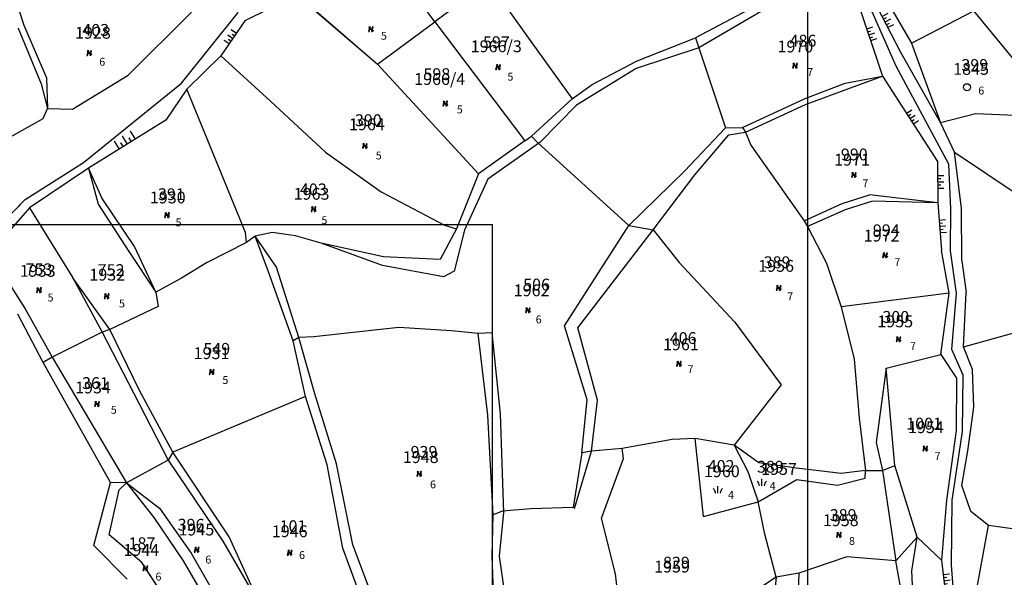
# Model space of a CAD drawing. Extents: x 616000 to 647500, y 622998 to 651250.
# Drawn here: x 626250 to 626562, y 635688 to 635865 of the extents above; entities that cross this region are included whole.
import ezdxf

# ---------------------------------------------------------------- set-up
doc = ezdxf.new("R2010")
doc.units = 0
doc.header["$MEASUREMENT"] = 0
doc.layers.get('0').update_dxf_attribs({"linetype": 'CONTINUOUS'})
for name, color, linetype in [('10', 7, 'CONTINUOUS'), ('11', 7, 'CONTINUOUS'), ('15', 7, 'CONTINUOUS'), ('16', 7, 'CONTINUOUS'), ('18', 7, 'CONTINUOUS'), ('19', 7, 'CONTINUOUS'), ('42', 7, 'CONTINUOUS'), ('43', 7, 'CONTINUOUS')]:
    doc.layers.add(name, color=color, linetype=linetype)
for name, color, linetype, lineweight in [('Level 11', 7, 'CONTINUOUS', 0), ('Level 15', 7, 'CONTINUOUS', 0), ('Level 16', 7, 'CONTINUOUS', 0), ('Level 18', 7, 'CONTINUOUS', 0), ('Level 19', 7, 'CONTINUOUS', 0), ('Level 42', 7, 'CONTINUOUS', 0), ('Level 43', 7, 'CONTINUOUS', 0)]:
    doc.layers.add(name, color=color, linetype=linetype, lineweight=lineweight)
doc.styles.add('ROMANS', font='ROMANS', dxfattribs={"height": 0.2})
doc.styles.add('Style-ENGINEERING', font='ENGINEERING.shx')
doc.styles.add('Style-STANDARD', font='STANDARD.shx')
doc.styles.add('txt', font='TXT', dxfattribs={"height": 0.2})

# ---------------------------------------------------------------- blocks, each defined once
blk = doc.blocks.new('*O11')
at = {"layer": '42', "color": 30, "linetype": 'Continuous'}
for p, q in [((-2, 1), (-2, -1)), ((0, 1), (0, -1)), ((0.999, 0), (1, -1)), ((2, 1), (2, -1)), ((-1, -0.001), (-1, -1))]:
    blk.add_line(p, q, dxfattribs=at)
blk = doc.blocks.new('RET009')
at = {"layer": '42', "color": 30, "linetype": 'Continuous'}
blk.add_blockref('*O11', (0, 1), dxfattribs=at)
blk = doc.blocks.new('KU0130')
at = {"layer": '16', "color": 3, "linetype": 'Continuous'}
blk.add_circle((0, 0), 0.75, dxfattribs=at)
blk = doc.blocks.new('KU0110')
at = {"layer": '16', "color": 3, "linetype": 'Continuous'}
blk.add_lwpolyline([(-0.322, 0.254), (-0.537, -0.512), (-0.368, -0.512), (-0.239, -0.042), (0.177, -0.042), (0.11, -0.28), (0.096, -0.351), (0.09, -0.401), (0.097, -0.451), (0.121, -0.485), (0.157, -0.506), (0.209, -0.512), (0.283, -0.496), (0.361, -0.447), (0.441, -0.365), (0.519, -0.261), (0.48, -0.235), (0.411, -0.331), (0.365, -0.387), (0.334, -0.41), (0.302, -0.419), (0.275, -0.406), (0.267, -0.37), (0.273, -0.336), (0.286, -0.276), (0.487, 0.457), (0.313, 0.457), (0.196, 0.016), (-0.218, 0.016), (-0.105, 0.405), (-0.095, 0.442), (-0.101, 0.452), (-0.118, 0.457), (-0.191, 0.44), (-0.264, 0.425), (-0.343, 0.413), (-0.437, 0.404), (-0.448, 0.366), (-0.379, 0.362), (-0.339, 0.352), (-0.316, 0.336), (-0.31, 0.31), (-0.312, 0.287)], close=True, dxfattribs=at)
blk = doc.blocks.new('KU0160')
at = {"layer": '16', "color": 3, "linetype": 'Continuous'}
blk.add_line((0, -0.75), (0, 0.75), dxfattribs=at)
for centre, start, end in [((-1.75, -0.75), 0, 53.1301), ((1.75, -0.75), 126.8699, 180)]:
    blk.add_arc(centre, 1.25, start, end, dxfattribs=at)
blk = doc.blocks.new('*U71')
at = {"layer": 'Level 42', "color": 30, "linetype": 'Continuous', "lineweight": 0}
for p, q in [((-2, 1), (-2, -1)), ((0, 1), (0, -1)), ((1, 0), (1, -1)), ((2, 1), (2, -1)), ((-1, 0), (-1, -1))]:
    blk.add_line(p, q, dxfattribs=at)
blk = doc.blocks.new('RET009_1')
at = {"layer": 'Level 42', "color": 30, "linetype": 'Continuous', "lineweight": 0}
blk.add_blockref('*U71', (0, 1), dxfattribs=at)
blk = doc.blocks.new('KU0110_1')
at = {"layer": 'Level 16', "linetype": 'Continuous', "lineweight": 0}
blk.add_hatch(color=3, dxfattribs=at).paths.add_polyline_path([(-0.54, -0.51), (-0.32, 0.25), (-0.31, 0.29), (-0.31, 0.31), (-0.32, 0.34), (-0.34, 0.35), (-0.38, 0.36), (-0.45, 0.37), (-0.44, 0.4), (-0.34, 0.41), (-0.26, 0.43), (-0.19, 0.44), (-0.12, 0.46), (-0.1, 0.45), (-0.09, 0.44), (-0.1, 0.41), (-0.22, 0.02), (0.2, 0.02), (0.31, 0.46), (0.49, 0.46), (0.29, -0.28), (0.27, -0.34), (0.27, -0.37), (0.28, -0.41), (0.3, -0.42), (0.33, -0.41), (0.36, -0.39), (0.41, -0.33), (0.48, -0.23), (0.52, -0.26), (0.44, -0.36), (0.36, -0.45), (0.28, -0.5), (0.21, -0.51), (0.16, -0.51), (0.12, -0.48), (0.1, -0.45), (0.09, -0.4), (0.1, -0.35), (0.11, -0.28), (0.18, -0.04), (-0.24, -0.04), (-0.37, -0.51)])

msp = doc.modelspace()

# ---------------------------------------------------------------- linework, layer by layer
at = {"color": 5, "linetype": 'Continuous'}
msp.add_line((626500, 623250), (626500, 637250), dxfattribs=at)
at = {"layer": '10', "color": 1, "linetype": 'Continuous'}
for p in [(625500, 635800), (626400, 635200)]:
    msp.add_line(p, (626400, 635800), dxfattribs=at)
at = {"layer": '11', "color": 3, "linetype": 'Continuous'}
for p, q in [((626381.67, 635864.27), (626365, 635887.26)), ((626518.87, 635881.78), (626532.9, 635857.58)), ((626399.71, 635877.71), (626381.67, 635864.27)), ((626338.06, 635872.93), (626321.45, 635864.63)), ((626338.06, 635872.93), (626363.48, 635850.87)), ((626514.94, 635873.25), (626523.68, 635847.02)), ((626403.97, 635869.48), (626412.51, 635857.66)), ((626488.64, 635872.11), (626464.36, 635859.19)), ((626284.42, 635847.37), (626304.54, 635867.43)), ((626532.9, 635857.58), (626552.65, 635867.81)), ((626577.57, 635837.55), (626552.65, 635867.81)), ((626321.45, 635864.63), (626313.81, 635853.47)), ((626363.48, 635850.87), (626381.67, 635864.27)), ((626381.67, 635864.27), (626410.19, 635826.49)), ((626249.53, 635862.28), (626256.77, 635844.66)), ((626412.51, 635857.66), (626425.29, 635839.83)), ((626464.36, 635859.19), (626465.44, 635856.08)), ((626532.9, 635857.58), (626542.06, 635832.29)), ((626465.44, 635856.08), (626473.94, 635830.65)), ((626313.81, 635853.47), (626302.99, 635842.93)), ((626313.81, 635853.47), (626329.6, 635839.13)), ((626395.53, 635816.09), (626363.48, 635850.87)), ((626266.72, 635836.62), (626284.42, 635847.37)), ((626256.77, 635844.66), (626258.79, 635836.77)), ((626499.22, 635839.97), (626511.87, 635844.83)), ((626511.87, 635844.83), (626523.68, 635847.02)), ((626523.68, 635847.02), (626541.12, 635819.98)), ((626302.99, 635842.93), (626296.37, 635833.06)), ((626321.61, 635797.45), (626302.99, 635842.93)), ((626329.6, 635839.13), (626347.06, 635822.96)), ((626425.29, 635839.83), (626412.38, 635828.04)), ((626479.24, 635830.72), (626499.22, 635839.97)), ((626257.45, 635833.66), (626258.79, 635836.77)), ((626258.79, 635836.77), (626266.72, 635836.62)), ((626553.22, 635835.1), (626542.06, 635832.29)), ((626568.43, 635834.45), (626553.22, 635835.1)), ((626237.31, 635822.35), (626257.45, 635833.66)), ((626296.37, 635833.06), (626271.82, 635817.84)), ((626542.06, 635832.29), (626546.52, 635822.84)), ((626460.9, 635816.92), (626473.94, 635830.65)), ((626473.94, 635830.65), (626479.24, 635830.72)), ((626479.24, 635830.72), (626480.26, 635829.3)), ((626480.26, 635829.3), (626481.92, 635825.19)), ((626410.19, 635826.49), (626395.53, 635816.09)), ((626410.19, 635826.49), (626412.38, 635828.04)), ((626412.38, 635828.04), (626414.4, 635825.93)), ((626414.4, 635825.93), (626443.24, 635799.69)), ((626347.06, 635822.96), (626364.68, 635810.39)), ((626481.92, 635825.19), (626498.87, 635801.13)), ((626548.77, 635805.18), (626546.52, 635822.84)), ((626566.76, 635809.25), (626546.52, 635822.84)), ((626541.12, 635819.98), (626541.25, 635806.85)), ((626271.82, 635817.84), (626253.09, 635805.29)), ((626271.82, 635817.84), (626274.92, 635806.41)), ((626395.53, 635816.09), (626388.54, 635798.58)), ((626443.24, 635799.69), (626460.9, 635816.92)), ((626364.68, 635810.39), (626384.79, 635799.76)), ((626510.95, 635806.62), (626519.61, 635809.4)), ((626541.25, 635806.85), (626519.61, 635809.4)), ((626541.25, 635806.85), (626542.41, 635791.72)), ((626253.09, 635805.29), (626239.22, 635789.41)), ((626253.09, 635805.29), (626266.83, 635783)), ((626274.92, 635806.41), (626284.58, 635791.37)), ((626498.87, 635801.13), (626510.95, 635806.62)), ((626548.91, 635788.44), (626548.77, 635805.18)), ((626498.87, 635801.13), (626499.95, 635799.36)), ((626321.91, 635794.24), (626321.61, 635797.45)), ((626330.09, 635797.48), (626324.75, 635796.22)), ((626337.46, 635796.35), (626330.09, 635797.48)), ((626388.54, 635798.58), (626383.39, 635788.9)), ((626384.79, 635799.76), (626388.54, 635798.58)), ((626422.81, 635767.79), (626443.24, 635799.69)), ((626443.24, 635799.69), (626450.99, 635798.33)), ((626450.99, 635798.33), (626459.25, 635787.89)), ((626499.95, 635799.36), (626505.9, 635787.73)), ((626321.91, 635794.24), (626309.26, 635787.76)), ((626324.75, 635796.22), (626321.91, 635794.24)), ((626328.96, 635784.92), (626324.75, 635796.22)), ((626345.68, 635794.04), (626337.46, 635796.35)), ((626284.58, 635791.37), (626293.14, 635778.52)), ((626365.39, 635789.66), (626345.68, 635794.04)), ((626544.8, 635778.17), (626542.41, 635791.72)), ((626383.39, 635788.9), (626365.39, 635789.66)), ((626548.91, 635788.44), (626550.27, 635778.34)), ((626309.26, 635787.76), (626301.32, 635782.96)), ((626336.8, 635763.09), (626328.96, 635784.92)), ((626459.25, 635787.89), (626476.85, 635768.92)), ((626505.9, 635787.73), (626510.55, 635773.79)), ((626266.83, 635783), (626276.17, 635765.84)), ((626301.32, 635782.96), (626293.14, 635778.52)), ((626293.14, 635778.52), (626293.9, 635773.98)), ((626544.8, 635778.17), (626510.55, 635773.79)), ((626542.22, 635758.68), (626544.8, 635778.17)), ((626549.44, 635761.12), (626550.27, 635778.34)), ((626293.9, 635773.98), (626278.6, 635766.68)), ((626510.55, 635773.79), (626514.72, 635757.27)), ((626257.41, 635756.2), (626249.42, 635771.48)), ((626278.6, 635766.68), (626276.17, 635765.84)), ((626370.3, 635767.26), (626343.36, 635764.29)), ((626386.95, 635766.2), (626370.3, 635767.26)), ((626395.44, 635765.37), (626386.95, 635766.2)), ((626430.06, 635744.36), (626422.81, 635767.79)), ((626476.85, 635768.92), (626491.54, 635749.08)), ((626549.44, 635761.12), (626568.42, 635766.38)), ((626276.17, 635765.84), (626260.35, 635757.89)), ((626276.17, 635765.84), (626286.09, 635746.54)), ((626338.51, 635764.14), (626336.8, 635763.09)), ((626340.66, 635745.34), (626336.8, 635763.09)), ((626343.36, 635764.29), (626338.51, 635764.14)), ((626398.46, 635739.47), (626395.44, 635765.37)), ((626552.25, 635753.94), (626549.44, 635761.12)), ((626260.35, 635757.89), (626257.41, 635756.2)), ((626514.72, 635757.27), (626516.34, 635738.46)), ((626524.87, 635754.37), (626542.22, 635758.68)), ((626542.22, 635758.68), (626547.18, 635751.24)), ((626278.85, 635718.04), (626257.41, 635756.2)), ((626527.61, 635723.46), (626524.87, 635754.37)), ((626552.69, 635741.96), (626552.25, 635753.94)), ((626547.18, 635751.24), (626547.07, 635734.54)), ((626491.54, 635749.08), (626476.63, 635729.93)), ((626286.09, 635746.54), (626297.15, 635725.18)), ((626340.66, 635745.34), (626298.55, 635727.73)), ((626347.58, 635723.69), (626340.66, 635745.34)), ((626428.35, 635727.52), (626430.06, 635744.36)), ((626550.72, 635728.16), (626552.69, 635741.96)), ((626400.2, 635707.85), (626398.46, 635739.47)), ((626516.34, 635738.46), (626518.31, 635721.84)), ((626464.28, 635732.08), (626456.93, 635731.7)), ((626466.93, 635707.28), (626464.28, 635732.08)), ((626476.63, 635729.93), (626464.28, 635732.08)), ((626547.07, 635734.54), (626543.98, 635712.46)), ((626441.09, 635728.89), (626431.39, 635727.98)), ((626456.93, 635731.7), (626441.09, 635728.89)), ((626441.52, 635725.72), (626441.09, 635728.89)), ((626484.46, 635724.3), (626476.63, 635729.93)), ((626476.63, 635729.93), (626480.93, 635721.51)), ((626298.55, 635727.73), (626297.15, 635725.18)), ((626428.35, 635727.52), (626425.55, 635710.13)), ((626431.39, 635727.98), (626428.35, 635727.52)), ((626434.6, 635706.7), (626441.52, 635725.72)), ((626548.84, 635717.08), (626550.72, 635728.16)), ((626297.15, 635725.18), (626283.92, 635717.91)), ((626297.15, 635725.18), (626314.44, 635699.43)), ((626352.51, 635697.27), (626347.58, 635723.69)), ((626496.42, 635722.64), (626484.46, 635724.3)), ((626510.54, 635720.9), (626496.42, 635722.64)), ((626523.65, 635721.92), (626527.61, 635723.46)), ((626534.65, 635700.67), (626527.61, 635723.46)), ((626480.93, 635721.51), (626484.21, 635711.96)), ((626509.45, 635717.19), (626518.19, 635719.39)), ((626518.31, 635721.84), (626510.54, 635720.9)), ((626518.19, 635719.39), (626518.31, 635721.84)), ((626518.31, 635721.84), (626523.65, 635721.92)), ((626273.5, 635698.03), (626278.85, 635718.04)), ((626283.92, 635717.91), (626278.85, 635718.04)), ((626283.92, 635717.91), (626292.55, 635706.97)), ((626484.21, 635711.96), (626496.54, 635719.03)), ((626496.54, 635719.03), (626509.45, 635717.19)), ((626551.72, 635708.85), (626548.84, 635717.08)), ((626425.55, 635710.13), (626412.1, 635709.66)), ((626466.93, 635707.28), (626484.21, 635711.96)), ((626486.37, 635701.67), (626484.21, 635711.96)), ((626543.98, 635712.46), (626542.4, 635693.46)), ((626292.55, 635706.97), (626301.89, 635693.24)), ((626399.9, 635694.65), (626400.2, 635707.85)), ((626403.14, 635709.01), (626400.2, 635707.85)), ((626412.1, 635709.66), (626403.14, 635709.01)), ((626557.29, 635704.45), (626551.72, 635708.85)), ((626438.97, 635689.07), (626434.6, 635706.7)), ((626548.6, 635656.66), (626557.29, 635704.45)), ((626565.67, 635703.21), (626557.29, 635704.45)), ((626489.97, 635688.04), (626486.37, 635701.67)), ((626534.65, 635700.67), (626527.89, 635693.16)), ((626542.4, 635693.46), (626534.65, 635700.67)), ((626284.14, 635687.42), (626273.5, 635698.03)), ((626314.44, 635699.43), (626326.56, 635678.62)), ((626360.72, 635675.01), (626352.51, 635697.27)), ((626400.27, 635683.46), (626399.9, 635694.65)), ((626512.39, 635694.5), (626497.16, 635689.23)), ((626527.89, 635693.16), (626512.39, 635694.5)), ((626301.89, 635693.24), (626314.81, 635670.98)), ((626530.6, 635678.13), (626527.89, 635693.16)), ((626542.4, 635693.46), (626544, 635680.08)), ((626440.45, 635676.26), (626438.97, 635689.07)), ((626489.97, 635688.04), (626479.39, 635681.02)), ((626489.97, 635688.04), (626488.2, 635671.96)), ((626497.16, 635689.23), (626489.97, 635688.04)), ((626497.16, 635689.23), (626496.47, 635671.01))]:
    msp.add_line(p, q, dxfattribs=at)
at = {"layer": '43', "color": 30, "linetype": 'Continuous'}
for p, q in [((626247.05, 635876.34), (626251.35, 635863.26)), ((626528.08, 635850.27), (626517.69, 635873.62)), ((626519.58, 635873.81), (626529.38, 635854.69)), ((626488.76, 635869.74), (626465.44, 635856.08)), ((626301.38, 635844.86), (626319.32, 635867.31)), ((626251.35, 635863.26), (626258.5, 635846.53)), ((626445.83, 635851.97), (626464.36, 635859.19)), ((626465.44, 635856.08), (626445.6, 635849.46)), ((626529.38, 635854.69), (626542.06, 635832.29)), ((626431.56, 635844.43), (626445.83, 635851.97)), ((626445.6, 635849.46), (626426.58, 635837.86)), ((626544.71, 635819.17), (626528.08, 635850.27)), ((626258.5, 635846.53), (626258.79, 635836.77)), ((626270.26, 635819.67), (626301.38, 635844.86)), ((626425.29, 635839.83), (626431.56, 635844.43)), ((626513.52, 635843.32), (626523.68, 635847.02)), ((626499.27, 635838.08), (626513.52, 635843.32)), ((626480.26, 635829.3), (626499.27, 635838.08)), ((626426.58, 635837.86), (626414.99, 635826.02)), ((626474.93, 635828.49), (626480.26, 635829.3)), ((626414.99, 635826.02), (626398.48, 635814.4)), ((626464.12, 635815.69), (626474.93, 635828.49)), ((626251.78, 635807.89), (626270.26, 635819.67)), ((626276.19, 635808.18), (626271.82, 635817.84)), ((626545.4, 635804.94), (626544.71, 635819.17)), ((626398.48, 635814.4), (626391.05, 635798.17)), ((626450.99, 635798.33), (626464.12, 635815.69)), ((626235.47, 635791.29), (626251.78, 635807.89)), ((626286.44, 635792.99), (626276.19, 635808.18)), ((626520.55, 635807.38), (626511.83, 635804.6)), ((626541.25, 635806.85), (626520.55, 635807.38)), ((626511.83, 635804.6), (626499.95, 635799.36)), ((626545.3, 635791.65), (626545.4, 635804.94)), ((626391.05, 635798.17), (626387.79, 635785.2)), ((626427.1, 635767.19), (626450.99, 635798.33)), ((626331.5, 635786.39), (626324.75, 635796.22)), ((626293.14, 635778.52), (626286.44, 635792.99)), ((626365.12, 635786.98), (626345.68, 635794.04)), ((626547.21, 635778.22), (626545.3, 635791.65)), ((626243.76, 635785.64), (626251.74, 635773.2)), ((626338.51, 635764.14), (626331.5, 635786.39)), ((626384.42, 635783.32), (626365.12, 635786.98)), ((626387.79, 635785.2), (626384.42, 635783.32)), ((626278.6, 635766.68), (626266.83, 635783)), ((626545.72, 635760.27), (626547.21, 635778.22)), ((626251.74, 635773.2), (626260.35, 635757.89)), ((626287.97, 635747.27), (626278.6, 635766.68)), ((626433.34, 635744.23), (626427.1, 635767.19)), ((626343.59, 635746.18), (626338.51, 635764.14)), ((626399.9, 635765.55), (626395.44, 635765.37)), ((626402.53, 635739.9), (626399.9, 635765.55)), ((626549.29, 635752.14), (626545.72, 635760.27)), ((626260.35, 635757.89), (626283.92, 635717.91)), ((626524.87, 635754.37), (626521.74, 635730.76)), ((626549.09, 635734.23), (626549.29, 635752.14)), ((626298.55, 635727.73), (626287.97, 635747.27)), ((626350.53, 635724.03), (626343.59, 635746.18)), ((626431.39, 635727.98), (626433.34, 635744.23)), ((626403.62, 635708.5), (626402.53, 635739.9)), ((626545.82, 635712.51), (626549.09, 635734.23)), ((626521.74, 635730.76), (626523.65, 635721.92)), ((626316.46, 635700.84), (626298.55, 635727.73)), ((626426.04, 635709.8), (626431.39, 635727.98)), ((626355.68, 635698.28), (626350.53, 635724.03)), ((626523.65, 635721.92), (626527.89, 635693.16)), ((626281.53, 635715.69), (626283.92, 635717.91)), ((626283.92, 635717.91), (626294.36, 635709.87)), ((626278.43, 635701.42), (626281.53, 635715.69)), ((626294.36, 635709.87), (626304.37, 635695.62)), ((626545.62, 635691.84), (626545.82, 635712.51)), ((626402.19, 635694.67), (626403.62, 635708.5)), ((626288.74, 635692.67), (626278.43, 635701.42)), ((626326.56, 635678.62), (626316.46, 635700.84)), ((626533.04, 635690.07), (626534.65, 635700.67)), ((626364.03, 635676.24), (626355.68, 635698.28)), ((626304.37, 635695.62), (626317.77, 635672.18)), ((626403.64, 635684.26), (626402.19, 635694.67)), ((626297.44, 635679.43), (626288.74, 635692.67)), ((626546.61, 635678.9), (626545.62, 635691.84)), ((626533.53, 635678.2), (626533.04, 635690.07))]:
    msp.add_line(p, q, dxfattribs=at)
at = {"layer": 'Level 11', "color": 3, "linetype": 'Continuous', "lineweight": 0}
for p, q in [((626338.06, 635872.93), (626321.45, 635864.63)), ((626338.06, 635872.93), (626363.48, 635850.87)), ((626284.42, 635847.37), (626304.54, 635867.43)), ((626321.45, 635864.63), (626313.81, 635853.47)), ((626249.53, 635862.28), (626256.77, 635844.66)), ((626313.81, 635853.47), (626302.99, 635842.93)), ((626313.81, 635853.47), (626329.6, 635839.13)), ((626266.72, 635836.62), (626284.42, 635847.37)), ((626256.77, 635844.66), (626258.79, 635836.77)), ((626302.99, 635842.93), (626296.37, 635833.06)), ((626321.61, 635797.45), (626302.99, 635842.93)), ((626329.6, 635839.13), (626347.06, 635822.96)), ((626257.45, 635833.66), (626258.79, 635836.77)), ((626258.79, 635836.77), (626266.72, 635836.62)), ((626237.31, 635822.35), (626257.45, 635833.66)), ((626296.37, 635833.06), (626271.82, 635817.84)), ((626347.06, 635822.96), (626364.68, 635810.39)), ((626271.82, 635817.84), (626253.09, 635805.29)), ((626271.82, 635817.84), (626274.92, 635806.41)), ((626253.09, 635805.29), (626239.22, 635789.41)), ((626253.09, 635805.29), (626266.83, 635783)), ((626274.92, 635806.41), (626284.58, 635791.37)), ((626321.91, 635794.24), (626321.61, 635797.45)), ((626330.09, 635797.48), (626324.75, 635796.22)), ((626337.46, 635796.35), (626330.09, 635797.48)), ((626321.91, 635794.24), (626309.26, 635787.76)), ((626324.75, 635796.22), (626321.91, 635794.24)), ((626328.96, 635784.92), (626324.75, 635796.22)), ((626345.68, 635794.04), (626337.46, 635796.35)), ((626284.58, 635791.37), (626293.14, 635778.52)), ((626365.39, 635789.66), (626345.68, 635794.04)), ((626309.26, 635787.76), (626301.32, 635782.96)), ((626336.8, 635763.09), (626328.96, 635784.92)), ((626266.83, 635783), (626276.17, 635765.84)), ((626301.32, 635782.96), (626293.14, 635778.52)), ((626293.14, 635778.52), (626293.9, 635773.98)), ((626293.9, 635773.98), (626278.6, 635766.68)), ((626257.41, 635756.2), (626249.42, 635771.48)), ((626278.6, 635766.68), (626276.17, 635765.84)), ((626276.17, 635765.84), (626260.35, 635757.89)), ((626276.17, 635765.84), (626286.09, 635746.54)), ((626338.51, 635764.14), (626336.8, 635763.09)), ((626340.66, 635745.34), (626336.8, 635763.09)), ((626343.36, 635764.29), (626338.51, 635764.14)), ((626260.35, 635757.89), (626257.41, 635756.2)), ((626278.85, 635718.04), (626257.41, 635756.2)), ((626286.09, 635746.54), (626297.15, 635725.18)), ((626340.66, 635745.34), (626298.55, 635727.73)), ((626347.58, 635723.69), (626340.66, 635745.34)), ((626298.55, 635727.73), (626297.15, 635725.18)), ((626297.15, 635725.18), (626283.92, 635717.91)), ((626297.15, 635725.18), (626314.44, 635699.43)), ((626352.51, 635697.27), (626347.58, 635723.69)), ((626273.5, 635698.03), (626278.85, 635718.04)), ((626283.92, 635717.91), (626278.85, 635718.04)), ((626283.92, 635717.91), (626292.55, 635706.97)), ((626292.55, 635706.97), (626301.89, 635693.24)), ((626284.14, 635687.42), (626273.5, 635698.03)), ((626314.44, 635699.43), (626326.56, 635678.62)), ((626360.72, 635675.01), (626352.51, 635697.27)), ((626301.89, 635693.24), (626314.81, 635670.98))]:
    msp.add_line(p, q, dxfattribs=at)
at = {"layer": 'Level 43', "color": 30, "linetype": 'Continuous', "lineweight": 0}
for p, q in [((626247.05, 635876.34), (626251.35, 635863.26)), ((626301.38, 635844.86), (626319.32, 635867.31)), ((626251.35, 635863.26), (626258.5, 635846.53)), ((626258.5, 635846.53), (626258.79, 635836.77)), ((626270.26, 635819.67), (626301.38, 635844.86)), ((626251.78, 635807.89), (626270.26, 635819.67)), ((626276.19, 635808.18), (626271.82, 635817.84)), ((626235.47, 635791.29), (626251.78, 635807.89)), ((626286.44, 635792.99), (626276.19, 635808.18)), ((626331.5, 635786.39), (626324.75, 635796.22)), ((626293.14, 635778.52), (626286.44, 635792.99)), ((626365.12, 635786.98), (626345.68, 635794.04)), ((626243.76, 635785.64), (626251.74, 635773.2)), ((626338.51, 635764.14), (626331.5, 635786.39)), ((626278.6, 635766.68), (626266.83, 635783)), ((626251.74, 635773.2), (626260.35, 635757.89)), ((626287.97, 635747.27), (626278.6, 635766.68)), ((626343.59, 635746.18), (626338.51, 635764.14)), ((626260.35, 635757.89), (626283.92, 635717.91)), ((626298.55, 635727.73), (626287.97, 635747.27)), ((626350.53, 635724.03), (626343.59, 635746.18)), ((626316.46, 635700.84), (626298.55, 635727.73)), ((626355.68, 635698.28), (626350.53, 635724.03)), ((626281.53, 635715.69), (626283.92, 635717.91)), ((626283.92, 635717.91), (626294.36, 635709.87)), ((626278.43, 635701.42), (626281.53, 635715.69)), ((626294.36, 635709.87), (626304.37, 635695.62)), ((626288.74, 635692.67), (626278.43, 635701.42)), ((626326.56, 635678.62), (626316.46, 635700.84)), ((626364.03, 635676.24), (626355.68, 635698.28)), ((626304.37, 635695.62), (626317.77, 635672.18)), ((626297.44, 635679.43), (626288.74, 635692.67))]:
    msp.add_line(p, q, dxfattribs=at)

# ---------------------------------------------------------------- block references
at = {"layer": '16', "color": 3, "linetype": 'Continuous', "xscale": 1.5, "yscale": 1.5}
for name, p in [('KU0110', (626361.42, 635862)), ('KU0110', (626272.07, 635854.44)), ('KU0110', (626401.79, 635849.96)), ('KU0110', (626495.98, 635850.43)), ('KU0130', (626550.49, 635843.55)), ('KU0110', (626385.03, 635838.39)), ('KU0110', (626359.53, 635824.94)), ('KU0110', (626514.63, 635815.73)), ('KU0110', (626296.74, 635802.98)), ('KU0110', (626343.25, 635804.87)), ('KU0110', (626524.54, 635790.23)), ('KU0110', (626256.14, 635779.14)), ('KU0110', (626490.79, 635779.85)), ('KU0110', (626277.62, 635777.25)), ('KU0110', (626411.23, 635772.77)), ('KU0110', (626528.79, 635763.56)), ('KU0110', (626310.91, 635753.17)), ('KU0110', (626459.15, 635755.77)), ('KU0110', (626274.55, 635743.02)), ('KU0110', (626537.29, 635728.86)), ('KU0110', (626376.77, 635720.83)), ('KU0160', (626485.42, 635718.12)), ('KU0160', (626471.49, 635715.76)), ('KU0110', (626509.91, 635701.47)), ('KU0110', (626306.18, 635696.75)), ('KU0110', (626335.69, 635695.81)), ('KU0110', (626289.9, 635690.85))]:
    msp.add_blockref(name, p, dxfattribs=at)
at = {"layer": '42', "color": 7, "linetype": 'Continuous'}
for p, xscale, yscale, rotation in [((626524.48, 635864.25), 0.9999984096964278, 0.9999984096964278, 297.1422063934057), ((626317.63, 635859.05), 0.9999987834552372, 0.9999987834552372, 55.60271176249734), ((626519.31, 635860.13), 1.000000291185124, 1.000000291185124, 288.4323333208278), ((626532.4, 635833.5), 1.000000009248276, 1.000000009248276, 302.8216640640529), ((626284.09, 635825.45), 1.500001026214948, 1.500001026214948, 31.78761725773191), ((626541.18, 635813.42), 0.9999977832410918, 0.9999977832410918, 270.5672373532782), ((626541.83, 635799.29), 1.000001782085894, 1.000001782085894, 274.3702209256606), ((626543.2, 635686.77), 0.9999999141308925, 0.9999999141308925, 276.8389587914665)]:
    msp.add_blockref('RET009', p, dxfattribs=dict(at, xscale=xscale, yscale=yscale, rotation=rotation))
at = {"layer": 'Level 16', "color": 3, "linetype": 'Continuous', "lineweight": 0, "xscale": 1.5, "yscale": 1.5, "zscale": 1.5}
for p in [(626361.42, 635862), (626272.07, 635854.44), (626359.53, 635824.94), (626296.74, 635802.98), (626343.25, 635804.87), (626256.14, 635779.14), (626277.62, 635777.25), (626310.91, 635753.17), (626274.55, 635743.02), (626306.18, 635696.75), (626335.69, 635695.81), (626289.9, 635690.85)]:
    msp.add_blockref('KU0110_1', p, dxfattribs=at)
at = {"layer": 'Level 42', "color": 30, "linetype": 'Continuous', "lineweight": 0}
for p, xscale, yscale, zscale, rotation in [((626317.63, 635859.05), 0.9999987834552372, 0.9999987834552372, 0.9999987834552372, 55.60271176249734), ((626284.09, 635825.45), 1.500001026214948, 1.500001026214948, 1.500001026214948, 31.78761725773191)]:
    msp.add_blockref('RET009_1', p, dxfattribs=dict(at, xscale=xscale, yscale=yscale, zscale=zscale, rotation=rotation))

# ---------------------------------------------------------------- texts
at = {"layer": '15', "color": 7, "linetype": 'Continuous', "style": 'ROMANS'}
for s, p in [('403', (626269.87, 635859.87)), ('597', (626396.96, 635855.98)), ('486', (626494.21, 635856.45)), ('399', (626548.72, 635848.74)), ('598', (626378.07, 635845.83)), ('390', (626356.35, 635831.2)), ('990', (626510.5, 635820.34)), ('403', (626338.89, 635809.24)), ('391', (626293.86, 635807.71)), ('994', (626520.65, 635796.26)), ('389', (626486.01, 635786.11)), ('753', (626251.84, 635783.87)), ('752', (626274.74, 635783.63)), ('506', (626409.7, 635779.03)), ('300', (626523.66, 635768.76)), ('406', (626456.21, 635762.03)), ('549', (626308.26, 635758.61)), ('361', (626269.78, 635747.75)), ('1001', (626531.22, 635734.88)), ('939', (626374, 635725.91)), ('402', (626468.25, 635721.43)), ('389', (626483.89, 635721.19)), ('389', (626506.96, 635705.85)), ('396', (626300.11, 635702.78)), ('101', (626332.45, 635702.31)), ('187', (626284.53, 635696.88)), ('829', (626454.08, 635690.74))]:
    msp.add_text(s, height=3.75, dxfattribs=at).set_placement(p)
at = {"layer": '18', "color": 7, "linetype": 'Continuous', "style": 'txt'}
for s, p in [('5', (626364.59, 635858.63)), ('6', (626275.24, 635850.4)), ('5', (626404.72, 635845.65)), ('7', (626499.81, 635847.14)), ('6', (626554.1, 635841.23)), ('5', (626388.67, 635835.26)), ('5', (626362.94, 635820.63)), ('7', (626517.32, 635811.8)), ('5', (626299.44, 635799.38)), ('5', (626345.71, 635800.09)), ('7', (626527.47, 635786.78)), ('5', (626258.84, 635775.54)), ('5', (626281.5, 635773.65)), ('7', (626493.48, 635775.92)), ('6', (626413.69, 635768.6)), ('7', (626532.43, 635760.11)), ('7', (626461.85, 635752.79)), ('5', (626314.31, 635749.34)), ('5', (626278.9, 635739.89)), ('7', (626540.22, 635725.17)), ('6', (626380.17, 635716.2)), ('4', (626487.9, 635715.7)), ('4', (626474.68, 635712.87)), ('8', (626513.08, 635698.26)), ('6', (626308.88, 635692.36)), ('6', (626338.62, 635693.77)), ('6', (626293.07, 635686.93))]:
    msp.add_text(s, height=2.5, dxfattribs=at).set_placement(p)
at = {"layer": '19', "color": 7, "linetype": 'Continuous', "style": 'txt'}
for s, p in [('1928', (626267.55, 635858.96)), ('1966/3', (626393.07, 635854.67)), ('1970', (626490.4, 635854.62)), ('1845', (626546.12, 635847.49)), ('1966/4', (626375.13, 635844.28)), ('1964', (626354.46, 635829.9)), ('1971', (626508.36, 635818.67)), ('1930', (626291.29, 635806.68)), ('1963', (626336.91, 635807.84)), ('1972', (626517.75, 635794.57)), ('1956', (626484.27, 635784.96)), ('1933', (626250.06, 635783.39)), ('1932', (626272.1, 635782.17)), ('1962', (626406.71, 635777.2)), ('1955', (626522.06, 635767.34)), ('1961', (626454.07, 635760.05)), ('1931', (626305.17, 635757.25)), ('1934', (626267.58, 635746.36)), ('1954', (626531.8, 635733.74)), ('1948', (626371.55, 635724.25)), ('1960', (626467.06, 635719.76)), ('1957', (626485.19, 635720.48)), ('1958', (626504.79, 635704.21)), ('1945', (626300.36, 635701.26)), ('1946', (626329.98, 635700.71)), ('1944', (626282.91, 635694.78)), ('1959', (626451.26, 635689.49))]:
    msp.add_text(s, height=3.75, dxfattribs=at).set_placement(p)
at = {"layer": 'Level 15', "color": 7, "linetype": 'Continuous', "lineweight": 0, "style": 'Style-ENGINEERING'}
for s, p in [('403', (626269.87, 635859.87)), ('390', (626356.35, 635831.2)), ('403', (626338.89, 635809.24)), ('391', (626293.86, 635807.71)), ('753', (626251.84, 635783.87)), ('752', (626274.74, 635783.63)), ('549', (626308.26, 635758.61)), ('361', (626269.78, 635747.75)), ('396', (626300.11, 635702.78)), ('101', (626332.45, 635702.31)), ('187', (626284.53, 635696.88))]:
    msp.add_text(s, height=3.75, dxfattribs=at).set_placement(p)
at = {"layer": 'Level 18', "color": 7, "linetype": 'Continuous', "lineweight": 0, "style": 'Style-STANDARD'}
for s, p in [('5', (626364.59, 635858.63)), ('6', (626275.24, 635850.4)), ('5', (626362.94, 635820.63)), ('5', (626299.44, 635799.38)), ('5', (626345.71, 635800.09)), ('5', (626258.84, 635775.54)), ('5', (626281.5, 635773.65)), ('5', (626314.31, 635749.34)), ('5', (626278.9, 635739.89)), ('6', (626308.88, 635692.36)), ('6', (626338.62, 635693.77)), ('6', (626293.07, 635686.93))]:
    msp.add_text(s, height=2.5, dxfattribs=at).set_placement(p)
at = {"layer": 'Level 19', "color": 7, "linetype": 'Continuous', "lineweight": 0, "style": 'Style-STANDARD'}
for s, p in [('1928', (626267.55, 635858.96)), ('1930', (626291.29, 635806.68)), ('1963', (626336.91, 635807.84)), ('1933', (626250.06, 635783.39)), ('1932', (626272.1, 635782.17)), ('1931', (626305.17, 635757.25)), ('1934', (626267.58, 635746.36)), ('1945', (626300.36, 635701.26)), ('1946', (626329.98, 635700.71)), ('1944', (626282.91, 635694.78))]:
    msp.add_text(s, height=3.75, dxfattribs=at).set_placement(p)

doc.saveas('drawing.dxf')
